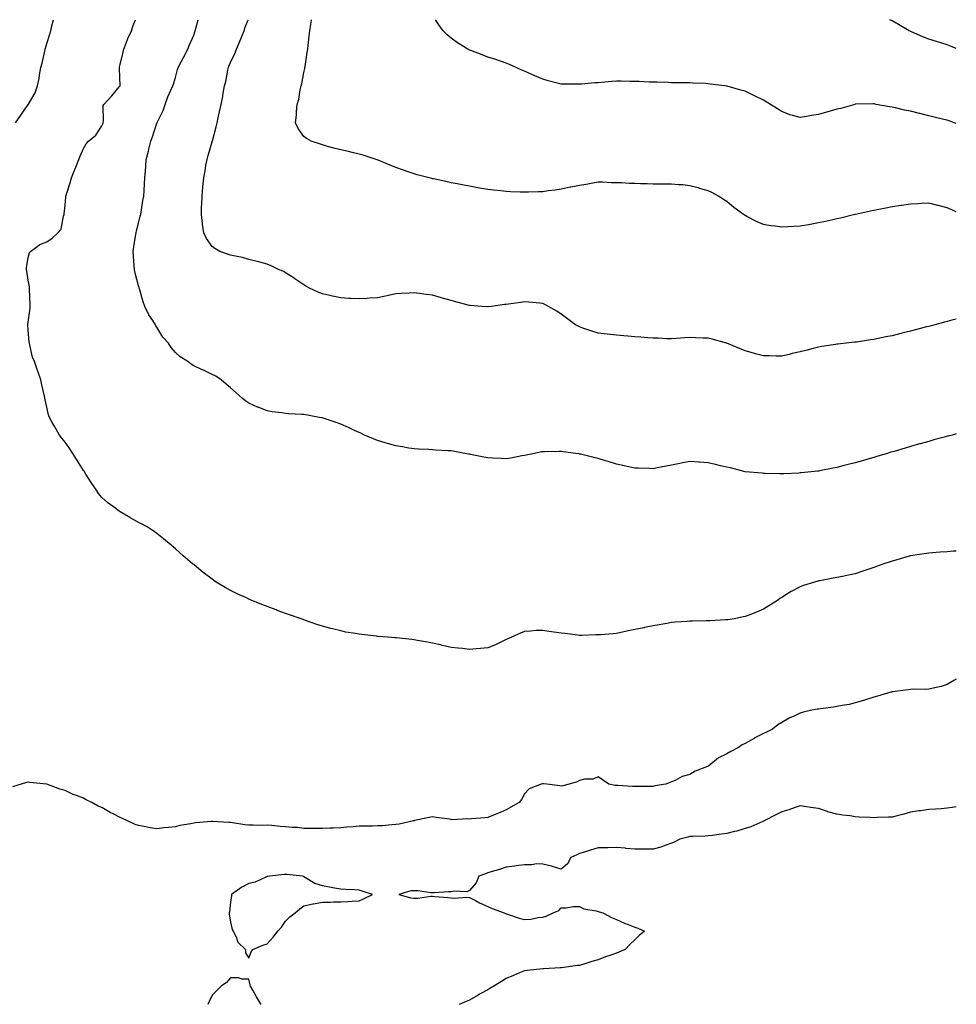
# Model space of a CAD drawing. Units: inches. Extents: x 902483 to 905123, y 7208138 to 7210778.
# Drawn here: x 904613 to 905123, y 7210242 to 7210778 of the extents above; entities that cross this region are included whole.
import ezdxf

# ---------------------------------------------------------------- set-up
doc = ezdxf.new("R2010")
doc.units = ezdxf.units.IN
doc.header["$MEASUREMENT"] = 0
doc.layers.add('Contour_90247208', color=7, linetype='Continuous', true_color=0xb895a1)

msp = doc.modelspace()

# ---------------------------------------------------------------- linework, layer by layer
at = {"layer": 'Contour_90247208'}
for points in [[(904611.02, 7210721.92, 3270), (904613.89, 7210726.08, 3270), (904618.05, 7210731.84, 3270), (904618.09, 7210731.88, 3270), (904618.14, 7210731.92, 3270), (904618.24, 7210732.1, 3270), (904621.74, 7210738.23, 3270), (904623.09, 7210741.92, 3270), (904624.03, 7210745.94, 3270), (904624.21, 7210748.07, 3270), (904624.9, 7210751.92, 3270), (904625.59, 7210754.38, 3270), (904627, 7210760.87, 3270), (904627.26, 7210761.92, 3270), (904627.46, 7210762.51, 3270), (904628.05, 7210764.97, 3270), (904629.79, 7210770.18, 3270), (904630.22, 7210771.92, 3270), (904630.86, 7210774.73, 3270), (904631.84, 7210778, 3270)], [(905123, 7210488.78, 3269), (905121.29, 7210488.68, 3269), (905118.05, 7210488.38, 3269), (905114.26, 7210488.13, 3269), (905111.98, 7210487.99, 3269), (905108.05, 7210487.72, 3269), (905103.05, 7210486.92, 3269), (905098.05, 7210486.14, 3269), (905094.74, 7210485.22, 3269), (905090.01, 7210483.89, 3269), (905088.05, 7210483.35, 3269), (905086.97, 7210482.99, 3269), (905083.58, 7210481.92, 3269), (905079.55, 7210480.42, 3269), (905078.05, 7210479.79, 3269), (905074.86, 7210478.74, 3269), (905072.14, 7210477.84, 3269), (905068.05, 7210476.47, 3269), (905064.34, 7210475.63, 3269), (905061.12, 7210474.99, 3269), (905058.05, 7210474.34, 3269), (905056.02, 7210473.95, 3269), (905048.79, 7210472.66, 3269), (905048.05, 7210472.53, 3269), (905047.57, 7210472.41, 3269), (905045.89, 7210471.92, 3269), (905039.92, 7210470.06, 3269), (905038.05, 7210469.3, 3269), (905033.21, 7210466.76, 3269), (905032.29, 7210466.16, 3269), (905028.05, 7210463.5, 3269), (905027.05, 7210462.92, 3269), (905025.64, 7210461.92, 3269), (905020.96, 7210459.01, 3269), (905018.05, 7210457.12, 3269), (905014.35, 7210455.61, 3269), (905010.03, 7210453.91, 3269), (905008.05, 7210453.11, 3269), (905007.06, 7210452.92, 3269), (905002.34, 7210451.92, 3269), (904998.61, 7210451.37, 3269), (904998.05, 7210451.3, 3269), (904997.41, 7210451.28, 3269), (904989.09, 7210450.88, 3269), (904988.05, 7210450.87, 3269), (904986.97, 7210450.85, 3269), (904979.39, 7210450.57, 3269), (904978.05, 7210450.55, 3269), (904976.57, 7210450.44, 3269), (904969.96, 7210450.01, 3269), (904968.05, 7210449.87, 3269), (904965.52, 7210449.38, 3269), (904961.25, 7210448.72, 3269), (904958.05, 7210448.07, 3269), (904953.25, 7210447.12, 3269), (904952.9, 7210447.06, 3269), (904948.05, 7210446.02, 3269), (904944.62, 7210445.36, 3269), (904940.53, 7210444.4, 3269), (904938.05, 7210443.87, 3269), (904936.21, 7210443.76, 3269), (904929.4, 7210443.27, 3269), (904928.05, 7210443.19, 3269), (904926.83, 7210443.13, 3269), (904919.02, 7210442.9, 3269), (904918.05, 7210442.86, 3269), (904916.98, 7210442.99, 3269), (904909.99, 7210443.87, 3269), (904908.05, 7210444.11, 3269), (904905.44, 7210444.54, 3269), (904901.2, 7210445.06, 3269), (904898.05, 7210445.63, 3269), (904894.44, 7210445.53, 3269), (904891.35, 7210445.22, 3269), (904888.05, 7210445.08, 3269), (904885.79, 7210444.19, 3269), (904881.04, 7210441.92, 3269), (904878.96, 7210441, 3269), (904878.05, 7210440.59, 3269), (904875.6, 7210439.46, 3269), (904872.18, 7210437.78, 3269), (904868.05, 7210436.16, 3269), (904864.18, 7210435.79, 3269), (904861.75, 7210435.61, 3269), (904858.05, 7210435.28, 3269), (904854.28, 7210435.69, 3269), (904851.98, 7210435.85, 3269), (904848.05, 7210436.31, 3269), (904843.46, 7210437.33, 3269), (904842.31, 7210437.66, 3269), (904838.05, 7210438.74, 3269), (904835.29, 7210439.17, 3269), (904829.83, 7210440.14, 3269), (904828.05, 7210440.46, 3269), (904826.76, 7210440.63, 3269), (904818.46, 7210441.51, 3269), (904818.05, 7210441.57, 3269), (904817.72, 7210441.59, 3269), (904813.67, 7210441.92, 3269), (904808.45, 7210442.31, 3269), (904808.05, 7210442.35, 3269), (904807.56, 7210442.41, 3269), (904799.49, 7210443.35, 3269), (904798.05, 7210443.56, 3269), (904796.04, 7210443.93, 3269), (904790.85, 7210444.71, 3269), (904788.05, 7210445.28, 3269), (904783.59, 7210446.39, 3269), (904782.71, 7210446.59, 3269), (904778.05, 7210447.84, 3269), (904775.02, 7210448.89, 3269), (904768.93, 7210451.04, 3269), (904768.05, 7210451.35, 3269), (904767.63, 7210451.49, 3269), (904766.51, 7210451.92, 3269), (904760.21, 7210454.07, 3269), (904758.05, 7210454.83, 3269), (904753.46, 7210456.51, 3269), (904752.85, 7210456.72, 3269), (904748.05, 7210458.54, 3269), (904745.6, 7210459.48, 3269), (904739.63, 7210461.92, 3269), (904738.52, 7210462.39, 3269), (904738.05, 7210462.6, 3269), (904736.73, 7210463.25, 3269), (904731.72, 7210465.59, 3269), (904728.05, 7210467.37, 3269), (904725.1, 7210468.97, 3269), (904720.34, 7210471.92, 3269), (904718.96, 7210472.84, 3269), (904718.05, 7210473.48, 3269), (904713.26, 7210477.12, 3269), (904710.78, 7210479.19, 3269), (904708.05, 7210481.45, 3269), (904707.79, 7210481.65, 3269), (904707.46, 7210481.92, 3269), (904702.33, 7210486.2, 3269), (904698.05, 7210490.05, 3269), (904697.01, 7210490.88, 3269), (904695.74, 7210491.92, 3269), (904691.58, 7210495.46, 3269), (904688.05, 7210498.35, 3269), (904685.97, 7210499.85, 3269), (904682.79, 7210501.92, 3269), (904679.67, 7210503.54, 3269), (904678.05, 7210504.36, 3269), (904673.22, 7210507.1, 3269), (904672.42, 7210507.55, 3269), (904668.05, 7210510.05, 3269), (904666.96, 7210510.83, 3269), (904665.59, 7210511.92, 3269), (904661.26, 7210515.12, 3269), (904658.05, 7210517.97, 3269), (904656.25, 7210520.12, 3269), (904655.09, 7210521.92, 3269), (904652.18, 7210526.04, 3269), (904649.41, 7210530.55, 3269), (904648.55, 7210531.92, 3269), (904648.37, 7210532.23, 3269), (904648.05, 7210532.72, 3269), (904644.53, 7210538.4, 3269), (904642.21, 7210541.92, 3269), (904640.63, 7210544.5, 3269), (904638.05, 7210548.01, 3269), (904636.32, 7210550.18, 3269), (904634.99, 7210551.92, 3269), (904632.48, 7210556.35, 3269), (904631.12, 7210558.85, 3269), (904629.43, 7210561.92, 3269), (904629.06, 7210562.94, 3269), (904628.05, 7210567.02, 3269), (904627.21, 7210571.08, 3269), (904627.13, 7210571.92, 3269), (904626.92, 7210573.05, 3269), (904625.38, 7210579.24, 3269), (904624.94, 7210581.92, 3269), (904623.2, 7210586.76, 3269), (904623.12, 7210587, 3269), (904621.42, 7210591.92, 3269), (904620.41, 7210594.28, 3269), (904618.87, 7210601.1, 3269), (904618.61, 7210601.92, 3269), (904618.57, 7210602.45, 3269), (904618.05, 7210609.15, 3269), (904617.81, 7210611.67, 3269), (904617.83, 7210611.92, 3269), (904617.85, 7210612.12, 3269), (904618.05, 7210613.29, 3269), (904619.07, 7210620.9, 3269), (904619.07, 7210621.92, 3269), (904619.11, 7210622.97, 3269), (904618.61, 7210631.37, 3269), (904618.63, 7210631.92, 3269), (904618.67, 7210632.55, 3269), (904618.05, 7210636.26, 3269), (904617.3, 7210641.18, 3269), (904617.1, 7210641.92, 3269), (904617.01, 7210642.96, 3269), (904618.05, 7210648.56, 3269), (904618.72, 7210651.26, 3269), (904619.2, 7210651.92, 3269), (904624.27, 7210655.69, 3269), (904628.05, 7210657.15, 3269), (904630.97, 7210659.01, 3269), (904634.18, 7210661.92, 3269), (904635.97, 7210664.01, 3269), (904637.19, 7210671.06, 3269), (904637.53, 7210671.92, 3269), (904637.6, 7210672.37, 3269), (904638.05, 7210677.1, 3269), (904638.47, 7210681.49, 3269), (904638.49, 7210681.92, 3269), (904638.67, 7210682.55, 3269), (904640.78, 7210689.19, 3269), (904641.52, 7210691.92, 3269), (904643.44, 7210696.53, 3269), (904643.91, 7210697.78, 3269), (904645.55, 7210701.92, 3269), (904646.29, 7210703.68, 3269), (904648.05, 7210707.88, 3269), (904649.48, 7210710.49, 3269), (904650.72, 7210711.92, 3269), (904654.82, 7210715.14, 3269), (904658.05, 7210720.2, 3269), (904658.58, 7210721.39, 3269), (904658.8, 7210721.92, 3269), (904659.02, 7210722.9, 3269), (904658.74, 7210731.24, 3269), (904659.06, 7210731.92, 3269), (904663.44, 7210736.53, 3269), (904667.53, 7210741.41, 3269), (904667.97, 7210741.92, 3269), (904668, 7210741.98, 3269), (904667.6, 7210751.47, 3269), (904667.7, 7210751.92, 3269), (904667.73, 7210752.23, 3269), (904668.05, 7210753.58, 3269), (904669.61, 7210760.36, 3269), (904669.97, 7210761.92, 3269), (904671.27, 7210765.14, 3269), (904672.16, 7210767.82, 3269), (904674.26, 7210771.92, 3269), (904675.09, 7210774.89, 3269), (904676.38, 7210778, 3269)], [(905123, 7210552.53, 3268), (905120.7, 7210551.92, 3268), (905118.6, 7210551.37, 3268), (905118.05, 7210551.24, 3268), (905117.09, 7210550.96, 3268), (905110.73, 7210549.24, 3268), (905108.05, 7210548.5, 3268), (905103.29, 7210547.15, 3268), (905102.91, 7210547.06, 3268), (905098.05, 7210545.67, 3268), (905095.14, 7210544.83, 3268), (905089.18, 7210543.05, 3268), (905088.05, 7210542.72, 3268), (905087.43, 7210542.55, 3268), (905085.39, 7210541.92, 3268), (905079.77, 7210540.2, 3268), (905078.05, 7210539.67, 3268), (905074.9, 7210538.78, 3268), (905072.02, 7210537.96, 3268), (905068.05, 7210536.8, 3268), (905064.12, 7210535.85, 3268), (905061.23, 7210535.1, 3268), (905058.05, 7210534.32, 3268), (905055.99, 7210533.97, 3268), (905048.56, 7210532.43, 3268), (905048.05, 7210532.35, 3268), (905047.64, 7210532.33, 3268), (905044.02, 7210531.92, 3268), (905038.6, 7210531.37, 3268), (905038.05, 7210531.3, 3268), (905037.36, 7210531.24, 3268), (905029.12, 7210530.85, 3268), (905028.05, 7210530.75, 3268), (905026.91, 7210530.79, 3268), (905018.91, 7210531.06, 3268), (905018.05, 7210531.08, 3268), (905017.29, 7210531.16, 3268), (905008.05, 7210531.92, 3268), (905000.17, 7210534.05, 3268), (904998.05, 7210534.5, 3268), (904994.71, 7210535.26, 3268), (904992.01, 7210535.88, 3268), (904988.05, 7210536.76, 3268), (904983.24, 7210537.12, 3268), (904982.83, 7210537.13, 3268), (904978.05, 7210537.51, 3268), (904973.38, 7210536.59, 3268), (904972.55, 7210536.41, 3268), (904968.05, 7210535.51, 3268), (904965.04, 7210534.93, 3268), (904960.15, 7210534.03, 3268), (904958.05, 7210533.62, 3268), (904956.31, 7210533.66, 3268), (904949.95, 7210533.83, 3268), (904948.05, 7210533.87, 3268), (904945.53, 7210534.44, 3268), (904941.49, 7210535.36, 3268), (904938.05, 7210536.14, 3268), (904933.58, 7210537.45, 3268), (904932.06, 7210537.92, 3268), (904928.05, 7210539.09, 3268), (904925.77, 7210539.63, 3268), (904918.47, 7210541.49, 3268), (904918.05, 7210541.59, 3268), (904917.77, 7210541.63, 3268), (904915.91, 7210541.92, 3268), (904909, 7210542.88, 3268), (904908.05, 7210543.01, 3268), (904906.91, 7210543.05, 3268), (904898.93, 7210542.8, 3268), (904898.05, 7210542.84, 3268), (904897.23, 7210542.74, 3268), (904893.56, 7210541.92, 3268), (904889.01, 7210540.96, 3268), (904888.05, 7210540.75, 3268), (904886.66, 7210540.53, 3268), (904880.56, 7210539.42, 3268), (904878.05, 7210539.03, 3268), (904875.31, 7210539.19, 3268), (904870.63, 7210539.34, 3268), (904868.05, 7210539.5, 3268), (904865.99, 7210539.87, 3268), (904858.62, 7210541.35, 3268), (904858.05, 7210541.45, 3268), (904857.64, 7210541.51, 3268), (904855.55, 7210541.92, 3268), (904849.22, 7210543.09, 3268), (904848.05, 7210543.29, 3268), (904846.58, 7210543.4, 3268), (904839.88, 7210543.76, 3268), (904838.05, 7210543.89, 3268), (904835.96, 7210544.01, 3268), (904830.36, 7210544.22, 3268), (904828.05, 7210544.36, 3268), (904825.14, 7210544.83, 3268), (904821.57, 7210545.44, 3268), (904818.05, 7210545.98, 3268), (904813.51, 7210547.37, 3268), (904812.21, 7210547.76, 3268), (904808.05, 7210548.99, 3268), (904805.95, 7210549.81, 3268), (904800.96, 7210551.92, 3268), (904799, 7210552.88, 3268), (904798.05, 7210553.27, 3268), (904795.49, 7210554.48, 3268), (904792.22, 7210556.1, 3268), (904788.05, 7210557.9, 3268), (904785.1, 7210558.97, 3268), (904779.07, 7210560.9, 3268), (904778.05, 7210561.26, 3268), (904777.5, 7210561.37, 3268), (904774.52, 7210561.92, 3268), (904769.02, 7210562.9, 3268), (904768.05, 7210563.05, 3268), (904766.81, 7210563.17, 3268), (904759.67, 7210563.54, 3268), (904758.05, 7210563.7, 3268), (904755.94, 7210564.03, 3268), (904750.75, 7210564.62, 3268), (904748.05, 7210565.1, 3268), (904743.14, 7210567.02, 3268), (904742.81, 7210567.17, 3268), (904738.05, 7210569.26, 3268), (904736.46, 7210570.34, 3268), (904734.39, 7210571.92, 3268), (904731.06, 7210574.93, 3268), (904728.05, 7210577.62, 3268), (904725.76, 7210579.63, 3268), (904722.91, 7210581.92, 3268), (904720.03, 7210583.91, 3268), (904718.05, 7210584.95, 3268), (904713.33, 7210587.21, 3268), (904712.31, 7210587.66, 3268), (904708.05, 7210589.62, 3268), (904706.67, 7210590.53, 3268), (904704.86, 7210591.92, 3268), (904700.71, 7210594.58, 3268), (904698.05, 7210596.86, 3268), (904695.72, 7210599.6, 3268), (904694.24, 7210601.92, 3268), (904691.27, 7210605.14, 3268), (904688.05, 7210610.59, 3268), (904687.51, 7210611.37, 3268), (904687.21, 7210611.92, 3268), (904685.74, 7210614.22, 3268), (904683.54, 7210617.41, 3268), (904681.38, 7210621.92, 3268), (904680.55, 7210624.42, 3268), (904678.52, 7210631.45, 3268), (904678.37, 7210631.92, 3268), (904678.3, 7210632.17, 3268), (904678.05, 7210633.15, 3268), (904676.18, 7210640.05, 3268), (904675.84, 7210641.92, 3268), (904675.72, 7210644.24, 3268), (904675.22, 7210649.09, 3268), (904675.09, 7210651.92, 3268), (904675.53, 7210654.44, 3268), (904676.37, 7210660.24, 3268), (904676.65, 7210661.92, 3268), (904676.91, 7210663.05, 3268), (904678.05, 7210667.33, 3268), (904678.98, 7210670.98, 3268), (904679.19, 7210671.92, 3268), (904679.43, 7210673.31, 3268), (904680.4, 7210679.56, 3268), (904680.82, 7210681.92, 3268), (904681.03, 7210684.89, 3268), (904681.28, 7210688.7, 3268), (904681.51, 7210691.92, 3268), (904681.8, 7210695.67, 3268), (904681.94, 7210698.03, 3268), (904682.25, 7210701.92, 3268), (904683.44, 7210706.53, 3268), (904683.68, 7210707.55, 3268), (904684.78, 7210711.92, 3268), (904685.69, 7210714.28, 3268), (904688.05, 7210721.69, 3268), (904688.13, 7210721.92, 3268), (904688.19, 7210722.06, 3268), (904691.38, 7210728.6, 3268), (904692.57, 7210731.92, 3268), (904693.99, 7210735.98, 3268), (904695.68, 7210739.56, 3268), (904696.68, 7210741.92, 3268), (904697.02, 7210742.96, 3268), (904698.05, 7210746.51, 3268), (904699.17, 7210750.81, 3268), (904699.6, 7210751.92, 3268), (904701.27, 7210755.14, 3268), (904702.48, 7210757.49, 3268), (904704.83, 7210761.92, 3268), (904705.72, 7210764.24, 3268), (904708.05, 7210769.58, 3268), (904708.66, 7210771.31, 3268), (904708.91, 7210771.92, 3268), (904709.27, 7210773.15, 3268), (904710.53, 7210778, 3268)], [(905123, 7210615.08, 3267), (905120.56, 7210614.44, 3267), (905118.05, 7210613.78, 3267), (905116.59, 7210613.38, 3267), (905111.24, 7210611.92, 3267), (905108.73, 7210611.24, 3267), (905108.05, 7210611.06, 3267), (905106.87, 7210610.75, 3267), (905100.82, 7210609.15, 3267), (905098.05, 7210608.4, 3267), (905093.43, 7210607.31, 3267), (905092.81, 7210607.15, 3267), (905088.05, 7210605.96, 3267), (905084.66, 7210605.32, 3267), (905080.57, 7210604.44, 3267), (905078.05, 7210603.93, 3267), (905076.27, 7210603.7, 3267), (905068.69, 7210602.56, 3267), (905068.05, 7210602.47, 3267), (905067.54, 7210602.43, 3267), (905063.13, 7210601.92, 3267), (905058.57, 7210601.39, 3267), (905058.05, 7210601.33, 3267), (905057.34, 7210601.22, 3267), (905049.91, 7210600.06, 3267), (905048.05, 7210599.73, 3267), (905045.14, 7210599.01, 3267), (905041.8, 7210598.17, 3267), (905038.05, 7210597.27, 3267), (905033.73, 7210596.24, 3267), (905031.97, 7210595.85, 3267), (905028.05, 7210594.93, 3267), (905025.02, 7210594.95, 3267), (905021.17, 7210595.05, 3267), (905018.05, 7210595.05, 3267), (905013.79, 7210596.18, 3267), (905012.62, 7210596.49, 3267), (905008.05, 7210597.72, 3267), (905005.12, 7210598.99, 3267), (904998.08, 7210601.88, 3267), (904998.05, 7210601.9, 3267), (904998.04, 7210601.9, 3267), (904997.98, 7210601.92, 3267), (904990.19, 7210604.07, 3267), (904988.05, 7210604.6, 3267), (904985.28, 7210604.69, 3267), (904981.05, 7210604.91, 3267), (904978.05, 7210605.03, 3267), (904975.13, 7210604.83, 3267), (904970.66, 7210604.52, 3267), (904968.05, 7210604.34, 3267), (904965.58, 7210604.38, 3267), (904960.72, 7210604.58, 3267), (904958.05, 7210604.63, 3267), (904955.18, 7210604.79, 3267), (904951.27, 7210605.14, 3267), (904948.05, 7210605.32, 3267), (904944.27, 7210605.71, 3267), (904942.11, 7210605.98, 3267), (904938.05, 7210606.37, 3267), (904933.07, 7210606.9, 3267), (904933.04, 7210606.9, 3267), (904928.05, 7210607.47, 3267), (904924.62, 7210608.5, 3267), (904919.78, 7210610.18, 3267), (904918.05, 7210610.75, 3267), (904917.27, 7210611.14, 3267), (904915.86, 7210611.92, 3267), (904911.38, 7210615.26, 3267), (904908.05, 7210617.76, 3267), (904905.56, 7210619.42, 3267), (904901.17, 7210621.92, 3267), (904899.19, 7210623.07, 3267), (904898.05, 7210623.54, 3267), (904896.34, 7210623.64, 3267), (904890.47, 7210624.34, 3267), (904888.05, 7210624.46, 3267), (904885.85, 7210624.13, 3267), (904879.34, 7210623.21, 3267), (904878.05, 7210623.01, 3267), (904877.08, 7210622.9, 3267), (904869.83, 7210621.92, 3267), (904868.26, 7210621.71, 3267), (904868.05, 7210621.69, 3267), (904867.83, 7210621.71, 3267), (904864.88, 7210621.92, 3267), (904858.52, 7210622.39, 3267), (904858.05, 7210622.43, 3267), (904857.37, 7210622.6, 3267), (904850.64, 7210624.5, 3267), (904848.05, 7210625.14, 3267), (904843.48, 7210626.49, 3267), (904842.82, 7210626.69, 3267), (904838.05, 7210628.09, 3267), (904834.62, 7210628.48, 3267), (904830.98, 7210628.99, 3267), (904828.05, 7210629.34, 3267), (904825.28, 7210629.15, 3267), (904821.02, 7210628.95, 3267), (904818.05, 7210628.72, 3267), (904813.95, 7210627.82, 3267), (904812.49, 7210627.49, 3267), (904808.05, 7210626.57, 3267), (904803.62, 7210626.35, 3267), (904802.45, 7210626.31, 3267), (904798.05, 7210626.1, 3267), (904793.67, 7210626.3, 3267), (904792.47, 7210626.33, 3267), (904788.05, 7210626.57, 3267), (904783.59, 7210627.45, 3267), (904782.07, 7210627.9, 3267), (904778.05, 7210628.83, 3267), (904775.82, 7210629.69, 3267), (904771.01, 7210631.92, 3267), (904769.11, 7210632.97, 3267), (904768.05, 7210633.66, 3267), (904763.15, 7210637.02, 3267), (904762.65, 7210637.31, 3267), (904758.05, 7210640.2, 3267), (904757.01, 7210640.88, 3267), (904754.63, 7210641.92, 3267), (904750.23, 7210644.11, 3267), (904748.05, 7210644.93, 3267), (904743.94, 7210646.02, 3267), (904742.6, 7210646.47, 3267), (904738.05, 7210647.51, 3267), (904734.64, 7210648.5, 3267), (904730.72, 7210649.26, 3267), (904728.05, 7210649.91, 3267), (904726.44, 7210650.32, 3267), (904722.27, 7210651.92, 3267), (904719.61, 7210653.48, 3267), (904718.05, 7210654.5, 3267), (904715.06, 7210658.93, 3267), (904713.63, 7210661.92, 3267), (904712.82, 7210666.69, 3267), (904712.83, 7210667.15, 3267), (904712.22, 7210671.92, 3267), (904712.34, 7210676.22, 3267), (904712.49, 7210677.49, 3267), (904712.58, 7210681.92, 3267), (904713.09, 7210686.88, 3267), (904713.09, 7210686.96, 3267), (904713.51, 7210691.92, 3267), (904714.25, 7210695.73, 3267), (904714.72, 7210698.6, 3267), (904715.34, 7210701.92, 3267), (904715.93, 7210704.03, 3267), (904718.05, 7210711.47, 3267), (904718.16, 7210711.82, 3267), (904718.23, 7210712.1, 3267), (904720.24, 7210719.73, 3267), (904720.8, 7210721.92, 3267), (904721.58, 7210725.46, 3267), (904722.13, 7210727.84, 3267), (904722.99, 7210731.92, 3267), (904723.81, 7210736.16, 3267), (904724.13, 7210738.01, 3267), (904724.87, 7210741.92, 3267), (904725.55, 7210744.42, 3267), (904726.58, 7210750.44, 3267), (904726.91, 7210751.92, 3267), (904727.25, 7210752.72, 3267), (904728.05, 7210754.69, 3267), (904730.41, 7210759.56, 3267), (904731.28, 7210761.92, 3267), (904733.36, 7210766.61, 3267), (904733.72, 7210767.58, 3267), (904735.44, 7210771.92, 3267), (904736.09, 7210773.89, 3267), (904737.62, 7210778, 3267)], [(905123, 7210673.51, 3266), (905120.54, 7210674.42, 3266), (905118.05, 7210675.67, 3266), (905113.14, 7210676.84, 3266), (905112.99, 7210676.86, 3266), (905108.05, 7210678.13, 3266), (905104.02, 7210677.9, 3266), (905102.14, 7210677.82, 3266), (905098.05, 7210677.58, 3266), (905093.13, 7210676.84, 3266), (905092.94, 7210676.8, 3266), (905088.05, 7210676.08, 3266), (905084.57, 7210675.4, 3266), (905080.77, 7210674.63, 3266), (905078.05, 7210674.11, 3266), (905076.25, 7210673.72, 3266), (905068.13, 7210672, 3266), (905068.05, 7210671.98, 3266), (905068, 7210671.98, 3266), (905067.81, 7210671.92, 3266), (905059.93, 7210670.05, 3266), (905058.05, 7210669.63, 3266), (905055.11, 7210668.97, 3266), (905051.78, 7210668.19, 3266), (905048.05, 7210667.41, 3266), (905043.42, 7210666.55, 3266), (905042.53, 7210666.39, 3266), (905038.05, 7210665.59, 3266), (905034.53, 7210665.44, 3266), (905031.36, 7210665.22, 3266), (905028.05, 7210665.08, 3266), (905024.37, 7210665.59, 3266), (905021.96, 7210665.83, 3266), (905018.05, 7210666.45, 3266), (905014.22, 7210668.09, 3266), (905009.11, 7210670.87, 3266), (905008.05, 7210671.39, 3266), (905007.73, 7210671.61, 3266), (905007.29, 7210671.92, 3266), (905001.98, 7210675.85, 3266), (904998.05, 7210678.97, 3266), (904996.32, 7210680.18, 3266), (904993.61, 7210681.92, 3266), (904990.06, 7210683.93, 3266), (904988.05, 7210684.89, 3266), (904983.94, 7210686.02, 3266), (904982.59, 7210686.45, 3266), (904978.05, 7210687.6, 3266), (904974.16, 7210688.03, 3266), (904971.8, 7210688.17, 3266), (904968.05, 7210688.54, 3266), (904964.69, 7210688.56, 3266), (904961.46, 7210688.52, 3266), (904958.05, 7210688.52, 3266), (904954.72, 7210688.6, 3266), (904951.24, 7210688.72, 3266), (904948.05, 7210688.78, 3266), (904945.01, 7210688.87, 3266), (904940.79, 7210689.19, 3266), (904938.05, 7210689.26, 3266), (904935.41, 7210689.28, 3266), (904930.49, 7210689.48, 3266), (904928.05, 7210689.5, 3266), (904925.15, 7210689.01, 3266), (904921.59, 7210688.38, 3266), (904918.05, 7210687.82, 3266), (904913.17, 7210686.8, 3266), (904912.89, 7210686.76, 3266), (904908.05, 7210685.83, 3266), (904904.67, 7210685.3, 3266), (904900.94, 7210684.81, 3266), (904898.05, 7210684.38, 3266), (904895.66, 7210684.3, 3266), (904890.26, 7210684.13, 3266), (904888.05, 7210684.07, 3266), (904885.77, 7210684.21, 3266), (904880.5, 7210684.36, 3266), (904878.05, 7210684.52, 3266), (904875.11, 7210684.87, 3266), (904871.37, 7210685.24, 3266), (904868.05, 7210685.65, 3266), (904863.58, 7210686.39, 3266), (904862.66, 7210686.53, 3266), (904858.05, 7210687.31, 3266), (904854.19, 7210688.05, 3266), (904851.33, 7210688.64, 3266), (904848.05, 7210689.28, 3266), (904845.89, 7210689.75, 3266), (904838.65, 7210691.33, 3266), (904838.05, 7210691.45, 3266), (904837.67, 7210691.55, 3266), (904836.1, 7210691.92, 3266), (904829.71, 7210693.58, 3266), (904828.05, 7210694.05, 3266), (904824.73, 7210695.24, 3266), (904822.24, 7210696.1, 3266), (904818.05, 7210697.64, 3266), (904815.01, 7210698.87, 3266), (904808.5, 7210701.47, 3266), (904808.05, 7210701.65, 3266), (904807.85, 7210701.72, 3266), (904807.27, 7210701.92, 3266), (904800.31, 7210704.19, 3266), (904798.05, 7210704.87, 3266), (904794.22, 7210705.75, 3266), (904792.32, 7210706.2, 3266), (904788.05, 7210707.17, 3266), (904784.28, 7210708.15, 3266), (904780.9, 7210709.07, 3266), (904778.05, 7210709.83, 3266), (904776.5, 7210710.36, 3266), (904771.89, 7210711.92, 3266), (904769.47, 7210713.35, 3266), (904768.05, 7210714.44, 3266), (904764.9, 7210718.78, 3266), (904763.45, 7210721.92, 3266), (904763.94, 7210726.04, 3266), (904763.97, 7210727.84, 3266), (904764.36, 7210731.92, 3266), (904765.24, 7210734.73, 3266), (904765.99, 7210739.85, 3266), (904766.49, 7210741.92, 3266), (904766.8, 7210743.17, 3266), (904768.05, 7210749.26, 3266), (904768.54, 7210751.43, 3266), (904768.6, 7210751.92, 3266), (904768.69, 7210752.56, 3266), (904769.8, 7210760.16, 3266), (904770.06, 7210761.92, 3266), (904770.33, 7210764.19, 3266), (904770.9, 7210769.07, 3266), (904771.25, 7210771.92, 3266), (904771.7, 7210775.57, 3266), (904772.2, 7210777.78, 3266), (904772.22, 7210778, 3266)], [(905123, 7210721.51, 3265), (905121.89, 7210721.92, 3265), (905119.03, 7210722.9, 3265), (905118.05, 7210723.23, 3265), (905116.29, 7210723.68, 3265), (905111.02, 7210724.89, 3265), (905108.05, 7210725.71, 3265), (905103.09, 7210726.88, 3265), (905103.02, 7210726.88, 3265), (905098.05, 7210728.17, 3265), (905094.89, 7210728.76, 3265), (905089.96, 7210730.01, 3265), (905088.05, 7210730.4, 3265), (905086.67, 7210730.53, 3265), (905079.36, 7210731.92, 3265), (905078.25, 7210732.12, 3265), (905078.05, 7210732.15, 3265), (905077.79, 7210732.17, 3265), (905068.15, 7210732.02, 3265), (905068.05, 7210732.02, 3265), (905067.97, 7210732, 3265), (905067.74, 7210731.92, 3265), (905060.23, 7210729.75, 3265), (905058.05, 7210729.34, 3265), (905054.41, 7210728.29, 3265), (905052.31, 7210727.66, 3265), (905048.05, 7210726.43, 3265), (905044.16, 7210725.81, 3265), (905041.42, 7210725.3, 3265), (905038.05, 7210724.73, 3265), (905034.05, 7210725.92, 3265), (905032.38, 7210726.26, 3265), (905028.05, 7210728.01, 3265), (905025.63, 7210729.5, 3265), (905021.84, 7210731.92, 3265), (905019.5, 7210733.37, 3265), (905018.05, 7210734.26, 3265), (905013.52, 7210736.45, 3265), (905012.89, 7210736.76, 3265), (905008.05, 7210739.09, 3265), (905005.8, 7210739.67, 3265), (904998.23, 7210741.74, 3265), (904998.05, 7210741.78, 3265), (904997.93, 7210741.8, 3265), (904996.99, 7210741.92, 3265), (904989.09, 7210742.96, 3265), (904988.05, 7210743.15, 3265), (904986.72, 7210743.25, 3265), (904979.63, 7210743.5, 3265), (904978.05, 7210743.62, 3265), (904976.31, 7210743.66, 3265), (904969.8, 7210743.68, 3265), (904968.05, 7210743.72, 3265), (904966.22, 7210743.76, 3265), (904960.14, 7210744.01, 3265), (904958.05, 7210744.05, 3265), (904955.9, 7210744.07, 3265), (904950.49, 7210744.36, 3265), (904948.05, 7210744.4, 3265), (904945.6, 7210744.38, 3265), (904940.68, 7210744.54, 3265), (904938.05, 7210744.54, 3265), (904935.64, 7210744.32, 3265), (904930, 7210743.87, 3265), (904928.05, 7210743.72, 3265), (904926.37, 7210743.6, 3265), (904919.09, 7210742.96, 3265), (904918.05, 7210742.9, 3265), (904917.03, 7210742.94, 3265), (904909.03, 7210742.9, 3265), (904908.05, 7210742.96, 3265), (904906.63, 7210743.35, 3265), (904900.84, 7210744.71, 3265), (904898.05, 7210745.55, 3265), (904893.59, 7210747.47, 3265), (904891.62, 7210748.35, 3265), (904888.05, 7210749.93, 3265), (904886.68, 7210750.55, 3265), (904883.44, 7210751.92, 3265), (904879.79, 7210753.66, 3265), (904878.05, 7210754.4, 3265), (904874.35, 7210755.63, 3265), (904872.44, 7210756.31, 3265), (904868.05, 7210757.68, 3265), (904864.98, 7210758.85, 3265), (904858.76, 7210761.2, 3265), (904858.05, 7210761.47, 3265), (904857.76, 7210761.63, 3265), (904857.21, 7210761.92, 3265), (904851.56, 7210765.44, 3265), (904848.05, 7210767.99, 3265), (904845.93, 7210769.81, 3265), (904843.78, 7210771.92, 3265), (904841.36, 7210775.22, 3265), (904839.53, 7210778, 3265)], [(905123, 7210762.32, 3264), (905119.77, 7210763.64, 3264), (905118.05, 7210764.28, 3264), (905114.6, 7210765.38, 3264), (905112.2, 7210766.06, 3264), (905108.05, 7210767.45, 3264), (905104.75, 7210768.62, 3264), (905098.61, 7210771.37, 3264), (905098.05, 7210771.59, 3264), (905097.83, 7210771.71, 3264), (905097.41, 7210771.92, 3264), (905091.55, 7210775.42, 3264), (905088.05, 7210777.35, 3264), (905086.75, 7210778, 3264)], [(905123, 7210419.11, 3270), (905121.64, 7210418.33, 3270), (905118.05, 7210416.1, 3270), (905114.84, 7210415.14, 3270), (905110.36, 7210414.22, 3270), (905108.05, 7210413.64, 3270), (905106.5, 7210413.48, 3270), (905099.74, 7210413.62, 3270), (905098.05, 7210413.46, 3270), (905096.79, 7210413.19, 3270), (905088.26, 7210412.13, 3270), (905088.05, 7210412.1, 3270), (905087.92, 7210412.06, 3270), (905087.44, 7210411.92, 3270), (905080.16, 7210409.81, 3270), (905078.05, 7210409.34, 3270), (905074.2, 7210408.07, 3270), (905072.56, 7210407.41, 3270), (905068.05, 7210406.16, 3270), (905064.66, 7210405.32, 3270), (905060.88, 7210404.75, 3270), (905058.05, 7210404.15, 3270), (905056.15, 7210403.81, 3270), (905049.11, 7210402.97, 3270), (905048.05, 7210402.82, 3270), (905047.28, 7210402.68, 3270), (905043.56, 7210401.92, 3270), (905039.04, 7210400.92, 3270), (905038.05, 7210400.57, 3270), (905035.44, 7210399.3, 3270), (905032.11, 7210397.86, 3270), (905028.05, 7210395.47, 3270), (905025.84, 7210394.13, 3270), (905022.95, 7210391.92, 3270), (905019.69, 7210390.28, 3270), (905018.05, 7210389.42, 3270), (905013.08, 7210386.88, 3270), (905012.93, 7210386.8, 3270), (905008.05, 7210384.13, 3270), (905006.56, 7210383.4, 3270), (905004.43, 7210381.92, 3270), (905000.27, 7210379.69, 3270), (904998.05, 7210378.37, 3270), (904993.67, 7210376.3, 3270), (904988.41, 7210371.92, 3270), (904988.2, 7210371.76, 3270), (904988.05, 7210371.67, 3270), (904987.58, 7210371.45, 3270), (904980.89, 7210369.07, 3270), (904978.05, 7210367.21, 3270), (904973.92, 7210366.04, 3270), (904970.11, 7210363.99, 3270), (904968.05, 7210363.11, 3270), (904967.07, 7210362.9, 3270), (904964.97, 7210361.92, 3270), (904959, 7210360.96, 3270), (904958.05, 7210360.69, 3270), (904956.78, 7210360.65, 3270), (904949.3, 7210360.67, 3270), (904948.05, 7210360.63, 3270), (904946.82, 7210360.69, 3270), (904938.83, 7210361.14, 3270), (904938.05, 7210361.18, 3270), (904937.32, 7210361.2, 3270), (904933.98, 7210361.92, 3270), (904930.47, 7210364.34, 3270), (904928.05, 7210365.98, 3270), (904925.36, 7210364.6, 3270), (904920.75, 7210364.62, 3270), (904918.05, 7210363.95, 3270), (904916.74, 7210363.23, 3270), (904912.27, 7210361.92, 3270), (904908.93, 7210361.04, 3270), (904908.05, 7210360.87, 3270), (904907.18, 7210361.06, 3270), (904900.11, 7210361.92, 3270), (904898.3, 7210362.17, 3270), (904898.05, 7210362.21, 3270), (904897.8, 7210362.17, 3270), (904897.2, 7210361.92, 3270), (904890.52, 7210359.46, 3270), (904888.05, 7210356.74, 3270), (904886.43, 7210353.54, 3270), (904885.23, 7210351.92, 3270), (904880.63, 7210349.34, 3270), (904878.05, 7210347.92, 3270), (904873.89, 7210346.08, 3270), (904871.21, 7210345.08, 3270), (904868.05, 7210343.81, 3270), (904866.37, 7210343.6, 3270), (904859.14, 7210343.01, 3270), (904858.05, 7210342.9, 3270), (904856.98, 7210342.99, 3270), (904848.7, 7210342.56, 3270), (904848.05, 7210342.66, 3270), (904847.19, 7210342.78, 3270), (904839.97, 7210343.83, 3270), (904838.05, 7210344.11, 3270), (904836.24, 7210343.72, 3270), (904828.2, 7210342.08, 3270), (904828.05, 7210342.04, 3270), (904827.95, 7210342.02, 3270), (904827.71, 7210341.92, 3270), (904819.9, 7210340.06, 3270), (904818.05, 7210339.91, 3270), (904815.93, 7210339.81, 3270), (904810.66, 7210339.3, 3270), (904808.05, 7210339.19, 3270), (904805.25, 7210339.13, 3270), (904800.88, 7210339.09, 3270), (904798.05, 7210339.03, 3270), (904794.79, 7210338.66, 3270), (904791.45, 7210338.52, 3270), (904788.05, 7210338.07, 3270), (904784.02, 7210337.9, 3270), (904782.04, 7210337.94, 3270), (904778.05, 7210337.74, 3270), (904773.9, 7210337.78, 3270), (904772.14, 7210337.84, 3270), (904768.05, 7210337.86, 3270), (904764.45, 7210338.33, 3270), (904761.66, 7210338.31, 3270), (904758.05, 7210338.68, 3270), (904755.01, 7210338.87, 3270), (904750.64, 7210339.34, 3270), (904748.05, 7210339.52, 3270), (904745.55, 7210339.42, 3270), (904740.33, 7210339.63, 3270), (904738.05, 7210339.54, 3270), (904735.9, 7210339.77, 3270), (904729.13, 7210340.85, 3270), (904728.05, 7210340.96, 3270), (904727.14, 7210341, 3270), (904718.37, 7210341.61, 3270), (904718.05, 7210341.61, 3270), (904717.69, 7210341.57, 3270), (904709.03, 7210340.94, 3270), (904708.05, 7210340.77, 3270), (904706.51, 7210340.38, 3270), (904700.47, 7210339.5, 3270), (904698.05, 7210338.68, 3270), (904694.37, 7210338.25, 3270), (904691.79, 7210338.19, 3270), (904688.05, 7210337.64, 3270), (904684.27, 7210338.13, 3270), (904681.07, 7210338.89, 3270), (904678.05, 7210339.4, 3270), (904676.18, 7210340.05, 3270), (904672.09, 7210341.92, 3270), (904669.3, 7210343.17, 3270), (904668.05, 7210343.81, 3270), (904664.17, 7210345.81, 3270), (904662.66, 7210346.53, 3270), (904658.05, 7210349.19, 3270), (904656.13, 7210350.01, 3270), (904652.54, 7210351.92, 3270), (904649.51, 7210353.38, 3270), (904648.05, 7210354.21, 3270), (904644.27, 7210355.71, 3270), (904642.45, 7210356.31, 3270), (904638.05, 7210358.48, 3270), (904635.24, 7210359.11, 3270), (904628.18, 7210361.92, 3270), (904628.08, 7210361.96, 3270), (904628.05, 7210361.98, 3270), (904627.98, 7210362, 3270), (904618.93, 7210362.8, 3270), (904618.05, 7210363.05, 3270), (904617.14, 7210362.84, 3270), (904614.1, 7210361.92, 3270), (904609.45, 7210360.51, 3270)], [(905123, 7210349.5, 3271), (905120.76, 7210349.21, 3271), (905118.05, 7210348.85, 3271), (905114.69, 7210348.56, 3271), (905111.59, 7210348.38, 3271), (905108.05, 7210348.07, 3271), (905103.57, 7210347.45, 3271), (905102.63, 7210347.33, 3271), (905098.05, 7210346.63, 3271), (905094.37, 7210345.59, 3271), (905090.88, 7210344.75, 3271), (905088.05, 7210343.99, 3271), (905086.08, 7210343.89, 3271), (905079.86, 7210343.74, 3271), (905078.05, 7210343.64, 3271), (905076.17, 7210343.8, 3271), (905070.14, 7210344.01, 3271), (905068.05, 7210344.22, 3271), (905065.31, 7210344.65, 3271), (905061.17, 7210345.05, 3271), (905058.05, 7210345.63, 3271), (905053.07, 7210346.94, 3271), (905053, 7210346.98, 3271), (905048.05, 7210348.62, 3271), (905045.12, 7210348.99, 3271), (905040.15, 7210349.81, 3271), (905038.05, 7210350.1, 3271), (905035.38, 7210349.26, 3271), (905031.94, 7210348.03, 3271), (905028.05, 7210346.9, 3271), (905024.81, 7210345.16, 3271), (905018.46, 7210341.92, 3271), (905018.19, 7210341.78, 3271), (905018.05, 7210341.74, 3271), (905017.76, 7210341.63, 3271), (905011.25, 7210338.72, 3271), (905008.05, 7210337.7, 3271), (905003.59, 7210336.37, 3271), (905002.28, 7210336.16, 3271), (904998.05, 7210335.12, 3271), (904995.19, 7210334.79, 3271), (904990.15, 7210334.01, 3271), (904988.05, 7210333.76, 3271), (904986.34, 7210333.64, 3271), (904979.63, 7210333.5, 3271), (904978.05, 7210333.4, 3271), (904976.84, 7210333.13, 3271), (904972.64, 7210331.92, 3271), (904969.57, 7210330.4, 3271), (904968.05, 7210329.79, 3271), (904964.88, 7210328.74, 3271), (904962.31, 7210327.66, 3271), (904958.05, 7210326.61, 3271), (904953.39, 7210326.59, 3271), (904952.71, 7210326.59, 3271), (904948.05, 7210326.57, 3271), (904943.11, 7210326.98, 3271), (904942.97, 7210327, 3271), (904938.05, 7210327.43, 3271), (904933.46, 7210327.33, 3271), (904932.66, 7210327.31, 3271), (904928.05, 7210327.21, 3271), (904923.97, 7210326, 3271), (904921.26, 7210325.12, 3271), (904918.05, 7210324.13, 3271), (904916.43, 7210323.54, 3271), (904913.26, 7210321.92, 3271), (904911.38, 7210318.6, 3271), (904908.05, 7210315.61, 3271), (904903.27, 7210317.15, 3271), (904902.75, 7210317.21, 3271), (904898.05, 7210318.37, 3271), (904894.6, 7210318.48, 3271), (904892.02, 7210317.94, 3271), (904888.05, 7210318.03, 3271), (904883.59, 7210317.47, 3271), (904882.66, 7210317.31, 3271), (904878.05, 7210316.74, 3271), (904874.46, 7210315.51, 3271), (904870.5, 7210314.36, 3271), (904868.05, 7210313.6, 3271), (904866.83, 7210313.13, 3271), (904863.2, 7210311.92, 3271), (904861.68, 7210308.29, 3271), (904858.05, 7210304.05, 3271), (904856.7, 7210303.27, 3271), (904849.8, 7210303.68, 3271), (904848.05, 7210303.25, 3271), (904846.71, 7210303.27, 3271), (904838.9, 7210302.78, 3271), (904838.05, 7210302.8, 3271), (904837.12, 7210302.84, 3271), (904829.94, 7210303.81, 3271), (904828.05, 7210303.91, 3271), (904826.2, 7210303.78, 3271), (904819.63, 7210301.92, 3271), (904826.16, 7210300.03, 3271), (904828.05, 7210299.87, 3271), (904830.07, 7210299.89, 3271), (904837.03, 7210300.9, 3271), (904838.05, 7210300.92, 3271), (904839.18, 7210300.79, 3271), (904846.34, 7210300.2, 3271), (904848.05, 7210300.01, 3271), (904850.04, 7210299.93, 3271), (904856.49, 7210300.36, 3271), (904858.05, 7210300.3, 3271), (904861.38, 7210298.58, 3271), (904863.53, 7210297.39, 3271), (904868.05, 7210295.4, 3271), (904870.38, 7210294.26, 3271), (904876.93, 7210291.92, 3271), (904877.66, 7210291.53, 3271), (904878.05, 7210291.33, 3271), (904878.88, 7210291.08, 3271), (904885.15, 7210289.03, 3271), (904888.05, 7210288.17, 3271), (904891.49, 7210288.48, 3271), (904895.42, 7210289.28, 3271), (904898.05, 7210289.58, 3271), (904899.86, 7210290.1, 3271), (904903.59, 7210291.92, 3271), (904906.74, 7210293.23, 3271), (904908.05, 7210294.69, 3271), (904910.77, 7210294.63, 3271), (904914.55, 7210295.42, 3271), (904918.05, 7210295.36, 3271), (904920.24, 7210294.11, 3271), (904927.01, 7210292.96, 3271), (904928.05, 7210292.6, 3271), (904928.58, 7210292.45, 3271), (904930.61, 7210291.92, 3271), (904935.44, 7210289.3, 3271), (904938.05, 7210288.27, 3271), (904942.47, 7210286.33, 3271), (904944.41, 7210285.55, 3271), (904948.05, 7210284.05, 3271), (904949.75, 7210283.62, 3271), (904953.27, 7210281.92, 3271), (904950.49, 7210279.48, 3271), (904948.05, 7210277.15, 3271), (904945.36, 7210274.62, 3271), (904942.85, 7210271.92, 3271), (904939.42, 7210270.55, 3271), (904938.05, 7210269.97, 3271), (904934.96, 7210268.83, 3271), (904932.11, 7210267.86, 3271), (904928.05, 7210266.22, 3271), (904924.63, 7210265.34, 3271), (904919.87, 7210263.74, 3271), (904918.05, 7210263.21, 3271), (904916.84, 7210263.13, 3271), (904908.1, 7210261.98, 3271), (904908.05, 7210261.96, 3271), (904908.01, 7210261.96, 3271), (904907.42, 7210261.92, 3271), (904898.49, 7210261.47, 3271), (904898.05, 7210261.45, 3271), (904889.46, 7210260.51, 3271), (904888.05, 7210260.34, 3271), (904885.3, 7210259.17, 3271), (904882.12, 7210257.86, 3271), (904878.05, 7210256.06, 3271), (904875.47, 7210254.5, 3271), (904871.42, 7210251.92, 3271), (904869.26, 7210250.71, 3271), (904868.05, 7210250.03, 3271), (904863.85, 7210247.72, 3271), (904862.82, 7210247.15, 3271), (904858.05, 7210244.42, 3271), (904856.31, 7210243.66, 3271), (904852.51, 7210241.92, 3271)], [(904744.78, 7210241.92, 3271), (904742.2, 7210246.08, 3271), (904740.15, 7210249.81, 3271), (904738.95, 7210251.92, 3271), (904738.81, 7210252.68, 3271), (904738.05, 7210255.81, 3271), (904734.16, 7210255.81, 3271), (904732.59, 7210256.45, 3271), (904728.05, 7210256.43, 3271), (904725.91, 7210254.05, 3271), (904722.96, 7210251.92, 3271), (904720.44, 7210249.52, 3271), (904718.05, 7210247.06, 3271), (904716.44, 7210243.54, 3271), (904715.74, 7210241.92, 3271)]]:
    msp.add_polyline3d(points, dxfattribs=at)
msp.add_polyline3d([(904738.05, 7210267.25, 3271), (904739.29, 7210270.69, 3271), (904740.23, 7210271.92, 3271), (904745.65, 7210274.32, 3271), (904748.05, 7210274.97, 3271), (904751.35, 7210278.62, 3271), (904753.9, 7210281.92, 3271), (904755.89, 7210284.09, 3271), (904758.05, 7210287.31, 3271), (904760.27, 7210289.71, 3271), (904763.32, 7210291.92, 3271), (904765.82, 7210294.15, 3271), (904768.05, 7210295.61, 3271), (904772.83, 7210296.71, 3271), (904773.17, 7210296.8, 3271), (904778.05, 7210297.7, 3271), (904782.36, 7210297.6, 3271), (904784.08, 7210297.96, 3271), (904788.05, 7210297.78, 3271), (904792, 7210297.97, 3271), (904794.3, 7210298.17, 3271), (904798.05, 7210298.35, 3271), (904800.47, 7210299.5, 3271), (904805.37, 7210301.92, 3271), (904799.77, 7210303.64, 3271), (904798.05, 7210304.28, 3271), (904795.6, 7210304.36, 3271), (904790.77, 7210304.63, 3271), (904788.05, 7210304.71, 3271), (904784.59, 7210305.38, 3271), (904781.97, 7210305.85, 3271), (904778.05, 7210306.63, 3271), (904773.97, 7210307.84, 3271), (904768.94, 7210311.02, 3271), (904768.05, 7210311.49, 3271), (904767.8, 7210311.67, 3271), (904767.33, 7210311.92, 3271), (904758.79, 7210312.66, 3271), (904758.05, 7210312.72, 3271), (904757.29, 7210312.68, 3271), (904749.21, 7210311.92, 3271), (904748.33, 7210311.65, 3271), (904748.05, 7210311.65, 3271), (904747.65, 7210311.53, 3271), (904741.4, 7210308.58, 3271), (904738.05, 7210307.88, 3271), (904734.15, 7210305.83, 3271), (904728.67, 7210301.92, 3271), (904728.59, 7210301.37, 3271), (904728.05, 7210297.68, 3271), (904727.5, 7210292.47, 3271), (904727.38, 7210291.92, 3271), (904727.38, 7210291.26, 3271), (904728.05, 7210286.88, 3271), (904728.93, 7210282.8, 3271), (904729.56, 7210281.92, 3271), (904731.07, 7210278.89, 3271), (904732.02, 7210275.9, 3271), (904736.25, 7210271.92, 3271), (904736.26, 7210270.12, 3271)], close=True, dxfattribs=at)

doc.saveas('drawing.dxf')
